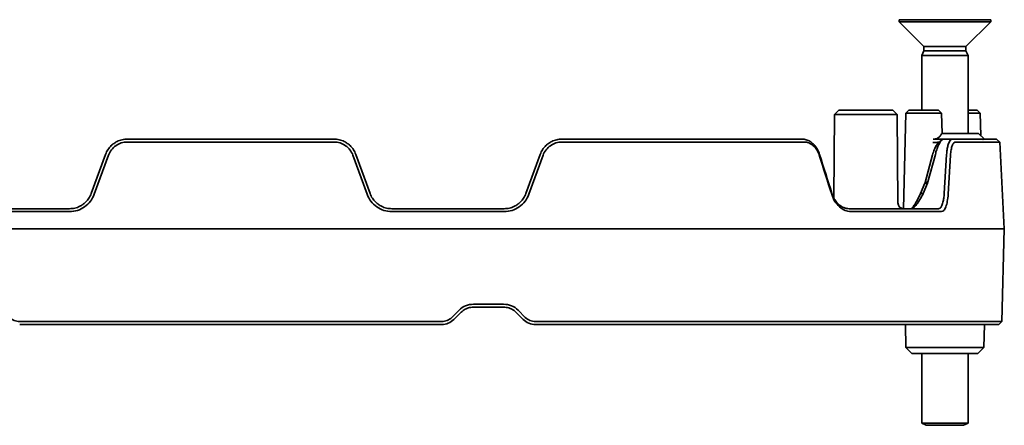
# Model space of a CAD drawing. Units: millimetres. Extents: x 1212 to 1970, y 616 to 1215.
# Drawn here: x 1309 to 1479, y 1145 to 1215 of the extents above; entities that cross this region are included whole.
import ezdxf

# ---------------------------------------------------------------- set-up
doc = ezdxf.new("R2010")
doc.units = ezdxf.units.MM
doc.header["$LTSCALE"] = 5
doc.layers.add('Visible Edges(DIN)', color=7, linetype='Continuous', lineweight=35)

msp = doc.modelspace()

# ---------------------------------------------------------------- linework, layer by layer
at = {"layer": 'Visible Edges(DIN)'}
for p, q in [((1461.03, 1215.42), (1476.83, 1215.42)), ((1461.03, 1215.42), (1461.03, 1215.05)), ((1461.03, 1215.05), (1476.83, 1215.05)), ((1465.31, 1210.77), (1461.03, 1215.05)), ((1472.54, 1210.77), (1476.83, 1215.05)), ((1476.83, 1215.42), (1476.83, 1215.05)), ((1465.31, 1210.02), (1464.93, 1209.25)), ((1465.31, 1210.77), (1472.54, 1210.77)), ((1465.31, 1210.77), (1465.31, 1210.02)), ((1465.31, 1210.02), (1472.54, 1210.02)), ((1472.54, 1210.77), (1472.54, 1210.02)), ((1472.54, 1210.02), (1472.93, 1209.25)), ((1464.93, 1209.25), (1472.93, 1209.25)), ((1464.93, 1209.25), (1464.93, 1199.8)), ((1472.93, 1209.25), (1472.93, 1195.8)), ((1450.63, 1199.8), (1449.87, 1199.05)), ((1459.92, 1199.8), (1450.63, 1199.8)), ((1459.92, 1199.8), (1460.69, 1199.05)), ((1462.73, 1199.8), (1462.2, 1199.3)), ((1467.09, 1199.8), (1462.73, 1199.8)), ((1467.83, 1199.8), (1467.09, 1199.8)), ((1467.83, 1199.8), (1468.36, 1199.3)), ((1472.93, 1199.8), (1473.39, 1199.8)), ((1474.48, 1199.8), (1473.39, 1199.8)), ((1474.48, 1199.8), (1475, 1199.3)), ((1449.87, 1199.05), (1449.74, 1184.66)), ((1449.87, 1199.05), (1460.69, 1199.05)), ((1460.69, 1199.05), (1460.82, 1183.79)), ((1462.2, 1199.3), (1461.77, 1182.8)), ((1462.2, 1199.3), (1466.93, 1199.3)), ((1466.93, 1199.3), (1468.36, 1199.3)), ((1468.36, 1199.3), (1468.45, 1195.8)), ((1472.93, 1199.3), (1475, 1199.3)), ((1472.93, 1199.3), (1472.93, 1199.3)), ((1475, 1199.3), (1475.1, 1195.44)), ((1327.85, 1194.8), (1363.51, 1194.8)), ((1402.85, 1194.8), (1438.05, 1194.8)), ((1444.26, 1194.8), (1440.95, 1194.8)), ((1466.9, 1194.77), (1468.62, 1194.77)), ((1474.74, 1195.8), (1468.37, 1195.8)), ((1468.77, 1194.8), (1470.24, 1194.8)), ((1470.24, 1194.8), (1475.27, 1194.8)), ((1474.74, 1195.8), (1475.74, 1194.8)), ((1475.31, 1194.77), (1475.57, 1194.77)), ((1475.55, 1194.8), (1477.6, 1194.8)), ((1477.84, 1194.8), (1477.6, 1194.8)), ((1477.84, 1194.8), (1478.39, 1194.3)), ((1363.51, 1194.3), (1327.85, 1194.3)), ((1438.05, 1194.3), (1402.85, 1194.3)), ((1441.28, 1194.3), (1444.6, 1194.3)), ((1467.85, 1194.21), (1466.85, 1194.21)), ((1478.13, 1194.3), (1470.77, 1194.3)), ((1478.39, 1194.3), (1479.18, 1179.3)), ((1324.09, 1192.17), (1321.63, 1185.43)), ((1322.13, 1185.28), (1324.58, 1192.02)), ((1369.22, 1185.28), (1366.77, 1192.02)), ((1367.27, 1192.17), (1369.72, 1185.43)), ((1396.63, 1185.43), (1399.09, 1192.17)), ((1399.58, 1192.02), (1397.13, 1185.28)), ((1465.52, 1187.34), (1466.79, 1192.07)), ((1467.28, 1192.17), (1466, 1187.43)), ((1468.81, 1185.43), (1469.22, 1192.17)), ((1469.89, 1192.02), (1469.49, 1185.28)), ((1464.72, 1185.44), (1465.46, 1187.19)), ((1465.92, 1187.18), (1465.18, 1185.43)), ((1465.92, 1187.18), (1465.46, 1187.19)), ((1466, 1187.43), (1465.52, 1187.34)), ((1465.18, 1185.43), (1464.72, 1185.44)), ((1317.88, 1182.8), (1298.48, 1182.8)), ((1373.48, 1182.8), (1392.88, 1182.8)), ((1464.8, 1182.8), (1452.39, 1182.8)), ((1465.89, 1182.8), (1467.82, 1182.8)), ((1298.48, 1182.3), (1317.88, 1182.3)), ((1392.88, 1182.3), (1373.48, 1182.3)), ((1452.76, 1182.3), (1465.21, 1182.3)), ((1468.35, 1182.3), (1466.42, 1182.3)), ((1253.05, 1179.3), (1438.31, 1179.3)), ((1438.31, 1179.3), (1438.31, 1179.3)), ((1465.34, 1179.3), (1441.53, 1179.3)), ((1441.53, 1179.3), (1441.53, 1179.3)), ((1465.35, 1179.3), (1465.34, 1179.3)), ((1466.56, 1179.3), (1478.92, 1179.3)), ((1466.56, 1179.3), (1466.56, 1179.3)), ((1479.18, 1179.3), (1478.76, 1163.31)), ((1478.92, 1179.3), (1478.92, 1179.3)), ((1387.57, 1166.31), (1392.78, 1166.31)), ((1392.78, 1165.8), (1387.57, 1165.8)), ((1383.83, 1164.04), (1385.08, 1165.28)), ((1385.45, 1164.92), (1384.21, 1163.68)), ((1396.15, 1163.68), (1394.91, 1164.92)), ((1395.28, 1165.28), (1396.52, 1164.04)), ((1309.27, 1163.31), (1382.08, 1163.31)), ((1382.08, 1162.8), (1309.27, 1162.8)), ((1398.27, 1163.31), (1438.17, 1163.31)), ((1438.17, 1162.8), (1398.27, 1162.8)), ((1441.1, 1162.8), (1464.6, 1162.8)), ((1464.97, 1163.31), (1441.4, 1163.31)), ((1462.21, 1158.83), (1462.11, 1162.8)), ((1478.01, 1162.8), (1465.7, 1162.8)), ((1466.19, 1163.31), (1478.5, 1163.31)), ((1475.64, 1158.83), (1475.74, 1162.8)), ((1478.01, 1162.8), (1478.24, 1162.8)), ((1478.24, 1162.8), (1478.76, 1163.31)), ((1475.64, 1158.83), (1462.21, 1158.83)), ((1463.24, 1157.8), (1462.21, 1158.83)), ((1474.61, 1157.8), (1475.64, 1158.83)), ((1463.24, 1157.8), (1474.61, 1157.8)), ((1464.93, 1157.8), (1464.93, 1145.8)), ((1472.93, 1157.8), (1472.93, 1145.8)), ((1464.93, 1145.8), (1472.93, 1145.8)), ((1465.69, 1145.42), (1464.93, 1145.8)), ((1472.16, 1145.42), (1465.69, 1145.42)), ((1472.16, 1145.42), (1472.93, 1145.8))]:
    msp.add_line(p, q, dxfattribs=at)
msp.add_arc((1461.82, 1183.8), 1, 180.5, 270, dxfattribs=at)
for centre, major_axis, ratio, start_param, end_param in [((1472.07, 1197.95), (-3.52, 3.29), 0.068655, 2.769135, 2.798153), ((1469.08, 1200.78), (-6.62, 5.93), 0.154157, 2.907484, 3.034865), ((1472.07, 1197.95), (-3.52, 3.29), 0.068655, 3.338485, 3.367502), ((1468.88, 1199.87), (-6.21, -3.63), 0.699567, 0.875041, 1.044197), ((1472.9, 1194.27), (5.49, 0.03), 0.000821, 0.000037, 0.307684), ((579.37, 1116.94), (-595.86, 1249.44), 0.604187, 4.484433, 4.489622), ((577.99, 1117.31), (595.43, -1253.65), 0.603715, 1.343806, 1.348979), ((1461.32, 1179.23), (5.5, 0.06), 0.006774, 0.307816, 0.749489), ((1473.68, 1179.23), (5.5, 0.07), 0.002032, 0.000078, 0.30762), ((1382.08, 1165.8), (-3, 0), 0.999767, 1.570816, 2.35634), ((1398.27, 1165.8), (-3, 0), 0.999767, 0.785272, 1.570796), ((1473.26, 1163.33), (5.5, -0.01), 0.00038, 5.97547, 6.283177)]:
    msp.add_ellipse(centre, major_axis=major_axis, ratio=ratio, start_param=start_param, end_param=end_param, dxfattribs=at)
for points, knots in [([(1327.85, 1194.8), (1327.54, 1194.8), (1327.23, 1194.77), (1326.64, 1194.63), (1326.35, 1194.52), (1325.89, 1194.3), (1325.72, 1194.19), (1325.38, 1193.96), (1325.23, 1193.83), (1324.86, 1193.48), (1324.66, 1193.24), (1324.33, 1192.73), (1324.19, 1192.46), (1324.09, 1192.17)], [-0.4893456, -0.4893456, -0.4893456, -0.4893456, -0.39761, -0.39761, -0.3058659, -0.3058659, -0.2447342, -0.2447342, -0.1835933, -0.1835933, -0.0918075, -0.0918075, 0, 0, 0, 0]), ([(1363.51, 1194.8), (1363.81, 1194.8), (1364.12, 1194.77), (1364.71, 1194.63), (1365, 1194.52), (1365.46, 1194.3), (1365.64, 1194.19), (1365.97, 1193.96), (1366.13, 1193.83), (1366.5, 1193.48), (1366.69, 1193.24), (1367.03, 1192.73), (1367.16, 1192.46), (1367.27, 1192.17)], [-0.4893456, -0.4893456, -0.4893456, -0.4893456, -0.39761, -0.39761, -0.3058659, -0.3058659, -0.2447341, -0.2447341, -0.1835933, -0.1835933, -0.0918075, -0.0918075, 0, 0, 0, 0]), ([(1399.09, 1192.17), (1399.19, 1192.46), (1399.33, 1192.73), (1399.66, 1193.24), (1399.86, 1193.48), (1400.23, 1193.83), (1400.38, 1193.96), (1400.72, 1194.19), (1400.89, 1194.3), (1401.35, 1194.52), (1401.64, 1194.63), (1402.23, 1194.77), (1402.54, 1194.8), (1402.85, 1194.8)], [-0.4893625, -0.4893625, -0.4893625, -0.4893625, -0.3975519, -0.3975519, -0.3057629, -0.3057629, -0.2446199, -0.2446199, -0.183486, -0.183486, -0.0917388, -0.0917388, 0, 0, 0, 0]), ([(1438.05, 1194.8), (1438.57, 1194.8), (1439.09, 1194.8), (1440.07, 1194.8), (1440.53, 1194.8), (1440.95, 1194.8)], [-0.311986, -0.311986, -0.311986, -0.311986, -0.155993, -0.155993, 0, 0, 0, 0]), ([(1444.26, 1194.8), (1444.38, 1194.8), (1444.5, 1194.79), (1444.74, 1194.76), (1444.86, 1194.73), (1445.22, 1194.63), (1445.45, 1194.52), (1445.81, 1194.3), (1445.95, 1194.19), (1446.16, 1194.02), (1446.22, 1193.96), (1446.4, 1193.78), (1446.5, 1193.66), (1446.75, 1193.33), (1446.88, 1193.12), (1447.11, 1192.66), (1447.21, 1192.42), (1447.29, 1192.17)], [-0.4895555, -0.4895555, -0.4895555, -0.4895555, -0.4436265, -0.4436265, -0.3979833, -0.3979833, -0.3060542, -0.3060542, -0.2451382, -0.2451382, -0.2144264, -0.2144264, -0.1609471, -0.1609471, -0.0807167, -0.0807167, 0, 0, 0, 0]), ([(1466.9, 1194.77), (1466.99, 1194.77), (1467.08, 1194.78), (1467.26, 1194.82), (1467.36, 1194.85), (1467.63, 1194.95), (1467.79, 1195.05), (1468.07, 1195.28), (1468.2, 1195.43), (1468.32, 1195.66), (1468.35, 1195.73), (1468.37, 1195.8)], [-0.2472349, -0.2472349, -0.2472349, -0.2472349, -0.219113, -0.219113, -0.1909912, -0.1909912, -0.1347475, -0.1347475, -0.0673737, -0.0673737, -0.0394936, -0.0394936, -0.0394936, -0.0394936]), ([(1468.77, 1194.8), (1468.67, 1194.8), (1468.58, 1194.77), (1468.38, 1194.63), (1468.28, 1194.52), (1468.11, 1194.3), (1468.04, 1194.19), (1467.91, 1193.96), (1467.84, 1193.83), (1467.68, 1193.48), (1467.59, 1193.24), (1467.42, 1192.73), (1467.35, 1192.46), (1467.28, 1192.17)], [-0.4909772, -0.4909772, -0.4909772, -0.4909772, -0.3992166, -0.3992166, -0.3073597, -0.3073597, -0.2460847, -0.2460847, -0.1847242, -0.1847242, -0.0924564, -0.0924564, 0, 0, 0, 0]), ([(1469.22, 1192.17), (1469.23, 1192.46), (1469.26, 1192.73), (1469.34, 1193.24), (1469.39, 1193.48), (1469.49, 1193.83), (1469.53, 1193.96), (1469.62, 1194.19), (1469.67, 1194.3), (1469.8, 1194.52), (1469.88, 1194.63), (1470.06, 1194.77), (1470.15, 1194.8), (1470.24, 1194.8)], [-0.4893625, -0.4893625, -0.4893625, -0.4893625, -0.3975519, -0.3975519, -0.3057629, -0.3057629, -0.2446199, -0.2446199, -0.183486, -0.183486, -0.0917388, -0.0917388, 0, 0, 0, 0]), ([(1324.58, 1192.02), (1324.7, 1192.35), (1324.88, 1192.66), (1325.31, 1193.22), (1325.56, 1193.47), (1326.14, 1193.88), (1326.46, 1194.03), (1327.14, 1194.25), (1327.49, 1194.3), (1327.85, 1194.3)], [-0.4248979, -0.4248979, -0.4248979, -0.4248979, -0.3186217, -0.3186217, -0.2123823, -0.2123823, -0.1061811, -0.1061811, 0, 0, 0, 0]), ([(1366.77, 1192.02), (1366.65, 1192.35), (1366.48, 1192.66), (1366.05, 1193.22), (1365.79, 1193.47), (1365.21, 1193.88), (1364.89, 1194.03), (1364.21, 1194.25), (1363.86, 1194.3), (1363.51, 1194.3)], [-0.4248979, -0.4248979, -0.4248979, -0.4248979, -0.3186217, -0.3186217, -0.2123823, -0.2123823, -0.1061811, -0.1061811, 0, 0, 0, 0]), ([(1402.85, 1194.3), (1402.49, 1194.3), (1402.14, 1194.25), (1401.46, 1194.03), (1401.14, 1193.88), (1400.56, 1193.47), (1400.31, 1193.22), (1399.88, 1192.66), (1399.7, 1192.35), (1399.58, 1192.02)], [-0.4249124, -0.4249124, -0.4249124, -0.4249124, -0.3187277, -0.3187277, -0.2125229, -0.2125229, -0.1062798, -0.1062798, 0, 0, 0, 0]), ([(1441.28, 1194.3), (1441.16, 1194.3), (1441.05, 1194.3), (1440.8, 1194.3), (1440.68, 1194.3), (1440.29, 1194.3), (1440.02, 1194.3), (1439.47, 1194.3), (1439.19, 1194.3), (1438.76, 1194.3), (1438.62, 1194.3), (1438.34, 1194.3), (1438.19, 1194.3), (1438.05, 1194.3)], [0, 0, 0, 0, 0.04266, 0.04266, 0.0857137, 0.0857137, 0.1725184, 0.1725184, 0.2593232, 0.2593232, 0.3023769, 0.3023769, 0.3450368, 0.3450368, 0.3450368, 0.3450368]), ([(1447.26, 1192.02), (1447.15, 1192.35), (1447, 1192.66), (1446.65, 1193.23), (1446.43, 1193.47), (1445.96, 1193.88), (1445.71, 1194.03), (1445.16, 1194.25), (1444.88, 1194.3), (1444.6, 1194.3)], [-0.4286895, -0.4286895, -0.4286895, -0.4286895, -0.3211549, -0.3211549, -0.2140332, -0.2140332, -0.1069282, -0.1069282, 0, 0, 0, 0]), ([(1466.79, 1192.07), (1466.88, 1192.4), (1466.98, 1192.7), (1467.19, 1193.25), (1467.31, 1193.49), (1467.54, 1193.89), (1467.66, 1194.05), (1467.79, 1194.16), (1467.81, 1194.18), (1467.83, 1194.19)], [-0.4170464, -0.4170464, -0.4170464, -0.4170464, -0.3122578, -0.3122578, -0.2078482, -0.2078482, -0.1038114, -0.1038114, -0.0888951, -0.0888951, -0.0888951, -0.0888951]), ([(1470.77, 1194.3), (1470.66, 1194.3), (1470.56, 1194.25), (1470.36, 1194.03), (1470.27, 1193.88), (1470.12, 1193.47), (1470.05, 1193.22), (1469.95, 1192.66), (1469.91, 1192.35), (1469.89, 1192.02)], [-0.4249124, -0.4249124, -0.4249124, -0.4249124, -0.3187277, -0.3187277, -0.2125229, -0.2125229, -0.1062798, -0.1062798, 0, 0, 0, 0]), ([(1465.46, 1187.19), (1465.47, 1187.21), (1465.48, 1187.24), (1465.5, 1187.29), (1465.51, 1187.31), (1465.52, 1187.34)], [0, 0, 0, 0, 0.00892307, 0.00892307, 0.01784592, 0.01784592, 0.01784592, 0.01784592]), ([(1466, 1187.43), (1465.99, 1187.39), (1465.98, 1187.35), (1465.95, 1187.26), (1465.93, 1187.22), (1465.92, 1187.18)], [-0.02757213, -0.02757213, -0.02757213, -0.02757213, -0.01381094, -0.01381094, 0, 0, 0, 0]), ([(1321.63, 1185.43), (1321.53, 1185.14), (1321.39, 1184.87), (1321.06, 1184.36), (1320.86, 1184.12), (1320.49, 1183.77), (1320.34, 1183.64), (1320, 1183.41), (1319.83, 1183.3), (1319.37, 1183.08), (1319.08, 1182.97), (1318.49, 1182.84), (1318.18, 1182.8), (1317.88, 1182.8)], [0, 0, 0, 0, 0.0918609, 0.0918609, 0.1836863, 0.1836863, 0.2448451, 0.2448451, 0.3059886, 0.3059886, 0.3977421, 0.3977421, 0.4894773, 0.4894773, 0.4894773, 0.4894773]), ([(1317.88, 1182.3), (1318.34, 1182.3), (1318.8, 1182.37), (1319.68, 1182.65), (1320.1, 1182.86), (1320.85, 1183.38), (1321.19, 1183.71), (1321.75, 1184.44), (1321.97, 1184.85), (1322.13, 1185.28)], [-0.5542548, -0.5542548, -0.5542548, -0.5542548, -0.4157477, -0.4157477, -0.2772144, -0.2772144, -0.1386312, -0.1386312, 0, 0, 0, 0]), ([(1373.48, 1182.3), (1373.02, 1182.3), (1372.56, 1182.37), (1371.68, 1182.65), (1371.26, 1182.86), (1370.5, 1183.38), (1370.17, 1183.71), (1369.6, 1184.44), (1369.38, 1184.85), (1369.22, 1185.28)], [-0.5542548, -0.5542548, -0.5542548, -0.5542548, -0.4157477, -0.4157477, -0.2772144, -0.2772144, -0.1386312, -0.1386312, 0, 0, 0, 0]), ([(1369.72, 1185.43), (1369.82, 1185.14), (1369.96, 1184.87), (1370.29, 1184.36), (1370.49, 1184.12), (1370.86, 1183.77), (1371.02, 1183.64), (1371.35, 1183.41), (1371.53, 1183.3), (1371.98, 1183.08), (1372.27, 1182.97), (1372.87, 1182.84), (1373.17, 1182.8), (1373.48, 1182.8)], [0, 0, 0, 0, 0.0918609, 0.0918609, 0.1836863, 0.1836863, 0.2448451, 0.2448451, 0.3059886, 0.3059886, 0.3977421, 0.3977421, 0.4894773, 0.4894773, 0.4894773, 0.4894773]), ([(1392.88, 1182.8), (1393.18, 1182.8), (1393.49, 1182.84), (1394.08, 1182.97), (1394.37, 1183.08), (1394.83, 1183.3), (1395, 1183.41), (1395.34, 1183.64), (1395.49, 1183.77), (1395.86, 1184.12), (1396.06, 1184.36), (1396.39, 1184.87), (1396.53, 1185.14), (1396.63, 1185.43)], [0, 0, 0, 0, 0.0917389, 0.0917389, 0.1834961, 0.1834961, 0.244642, 0.244642, 0.3058032, 0.3058032, 0.3976323, 0.3976323, 0.4894969, 0.4894969, 0.4894969, 0.4894969]), ([(1397.13, 1185.28), (1396.97, 1184.85), (1396.75, 1184.44), (1396.19, 1183.71), (1395.85, 1183.38), (1395.1, 1182.86), (1394.68, 1182.65), (1393.8, 1182.37), (1393.34, 1182.3), (1392.88, 1182.3)], [-0.5542359, -0.5542359, -0.5542359, -0.5542359, -0.4156095, -0.4156095, -0.277031, -0.277031, -0.1385024, -0.1385024, 0, 0, 0, 0]), ([(1452.76, 1182.3), (1452.32, 1182.3), (1451.96, 1182.41), (1451.37, 1182.65), (1451.05, 1182.85), (1450.45, 1183.38), (1450.18, 1183.7), (1449.72, 1184.44), (1449.53, 1184.84), (1449.39, 1185.28)], [-0.5204882, -0.5204882, -0.5204882, -0.5204882, -0.4187831, -0.4187831, -0.279126, -0.279126, -0.1397154, -0.1397154, 0, 0, 0, 0]), ([(1449.42, 1185.43), (1449.46, 1185.33), (1449.49, 1185.23), (1449.53, 1185.13), (1449.55, 1185.09), (1449.57, 1185.04), (1449.58, 1185), (1449.59, 1184.98), (1449.6, 1184.96), (1449.61, 1184.94), (1449.62, 1184.92), (1449.62, 1184.91), (1449.63, 1184.9), (1449.63, 1184.9), (1449.63, 1184.89), (1449.63, 1184.89), (1449.63, 1184.88), (1449.64, 1184.88), (1449.64, 1184.87), (1449.66, 1184.83), (1449.68, 1184.78), (1449.7, 1184.74), (1449.73, 1184.7), (1449.75, 1184.65), (1449.77, 1184.61), (1449.8, 1184.57), (1449.82, 1184.53), (1449.84, 1184.48), (1449.86, 1184.45), (1449.88, 1184.42), (1449.9, 1184.39), (1449.91, 1184.38), (1449.91, 1184.37), (1449.92, 1184.36), (1449.97, 1184.28), (1450.02, 1184.2), (1450.08, 1184.13), (1450.12, 1184.07), (1450.16, 1184.01), (1450.2, 1183.96), (1450.22, 1183.94), (1450.23, 1183.93), (1450.25, 1183.91), (1450.28, 1183.87), (1450.31, 1183.84), (1450.34, 1183.81), (1450.37, 1183.77), (1450.4, 1183.74), (1450.43, 1183.71), (1450.46, 1183.67), (1450.49, 1183.64), (1450.53, 1183.61), (1450.54, 1183.6), (1450.56, 1183.58), (1450.58, 1183.57), (1450.59, 1183.55), (1450.61, 1183.54), (1450.62, 1183.52), (1450.69, 1183.46), (1450.76, 1183.41), (1450.83, 1183.36), (1450.9, 1183.31), (1450.96, 1183.26), (1451.04, 1183.21), (1451.04, 1183.21), (1451.04, 1183.21), (1451.04, 1183.21), (1451.08, 1183.19), (1451.11, 1183.17), (1451.14, 1183.15), (1451.18, 1183.13), (1451.22, 1183.11), (1451.25, 1183.09), (1451.29, 1183.07), (1451.33, 1183.05), (1451.36, 1183.03), (1451.4, 1183.02), (1451.44, 1183), (1451.48, 1182.98), (1451.55, 1182.95), (1451.63, 1182.93), (1451.7, 1182.9), (1451.78, 1182.88), (1451.85, 1182.86), (1451.93, 1182.85), (1452.08, 1182.82), (1452.24, 1182.8), (1452.39, 1182.8)], [0, 0, 0, 0, 0.0625, 0.0625, 0.0625, 0.09375, 0.09375, 0.09375, 0.109375, 0.109375, 0.109375, 0.117188, 0.117188, 0.117188, 0.121094, 0.121094, 0.121094, 0.125, 0.125, 0.125, 0.154787, 0.154787, 0.154787, 0.185559, 0.185559, 0.185559, 0.21727, 0.21727, 0.21727, 0.242188, 0.242188, 0.242188, 0.25, 0.25, 0.25, 0.311037, 0.311037, 0.311037, 0.359375, 0.359375, 0.359375, 0.375, 0.375, 0.375, 0.405359, 0.405359, 0.405359, 0.436352, 0.436352, 0.436352, 0.467975, 0.467975, 0.467975, 0.484375, 0.484375, 0.484375, 0.5, 0.5, 0.5, 0.560673, 0.560673, 0.560673, 0.622302, 0.622302, 0.622302, 0.625, 0.625, 0.625, 0.653604, 0.653604, 0.653604, 0.685303, 0.685303, 0.685303, 0.717461, 0.717461, 0.717461, 0.75, 0.75, 0.75, 0.81235, 0.81235, 0.81235, 0.874562, 0.874562, 0.874562, 1, 1, 1, 1]), ([(1465.18, 1185.43), (1465, 1185.05), (1464.81, 1184.69), (1464.42, 1184.04), (1464.23, 1183.76), (1463.86, 1183.29), (1463.68, 1183.11), (1463.36, 1182.86), (1463.21, 1182.8), (1463.09, 1182.8)], [0.000001, 0.000001, 0.000001, 0.000001, 0.128908, 0.128908, 0.2555636, 0.2555636, 0.3799917, 0.3799917, 0.503028, 0.503028, 0.503028, 0.503028]), ([(1463.14, 1182.8), (1463.27, 1182.93), (1463.4, 1183.08), (1463.66, 1183.44), (1463.8, 1183.64), (1464.2, 1184.33), (1464.47, 1184.86), (1464.72, 1185.44)], [-0.3827253, -0.3827253, -0.3827253, -0.3827253, -0.2893008, -0.2893008, -0.1938964, -0.1938964, 0, 0, 0, 0]), ([(1467.82, 1182.8), (1467.91, 1182.8), (1468, 1182.84), (1468.17, 1182.97), (1468.26, 1183.08), (1468.38, 1183.3), (1468.43, 1183.41), (1468.52, 1183.64), (1468.56, 1183.77), (1468.65, 1184.12), (1468.7, 1184.36), (1468.77, 1184.87), (1468.79, 1185.14), (1468.81, 1185.43)], [0, 0, 0, 0, 0.0917389, 0.0917389, 0.1834961, 0.1834961, 0.244642, 0.244642, 0.3058032, 0.3058032, 0.3976323, 0.3976323, 0.4894969, 0.4894969, 0.4894969, 0.4894969]), ([(1469.49, 1185.28), (1469.46, 1184.85), (1469.41, 1184.44), (1469.28, 1183.71), (1469.2, 1183.38), (1468.99, 1182.86), (1468.88, 1182.65), (1468.62, 1182.37), (1468.49, 1182.3), (1468.35, 1182.3)], [-0.5542359, -0.5542359, -0.5542359, -0.5542359, -0.4156095, -0.4156095, -0.277031, -0.277031, -0.1385024, -0.1385024, 0, 0, 0, 0]), ([(1464.8, 1182.8), (1465.05, 1182.8), (1465.27, 1182.8), (1465.63, 1182.8), (1465.78, 1182.8), (1465.89, 1182.8)], [0, 0, 0, 0, 0.1092944, 0.1092944, 0.2185569, 0.2185569, 0.2185569, 0.2185569]), ([(1466.42, 1182.3), (1466.36, 1182.3), (1466.29, 1182.3), (1466.12, 1182.3), (1466.03, 1182.3), (1465.72, 1182.3), (1465.48, 1182.3), (1465.21, 1182.3)], [-0.2430049, -0.2430049, -0.2430049, -0.2430049, -0.1820809, -0.1820809, -0.1215473, -0.1215473, 0, 0, 0, 0]), ([(1441.53, 1179.3), (1441.06, 1179.3), (1440.55, 1179.3), (1440, 1179.3), (1439.45, 1179.3), (1438.89, 1179.3), (1438.31, 1179.3)], [0, 0, 0, 0, 0.001713273, 0.001713273, 0.001713273, 0.003426546, 0.003426546, 0.003426546, 0.003426546]), ([(1385.08, 1165.28), (1385.4, 1165.61), (1385.79, 1165.87), (1386.65, 1166.22), (1387.11, 1166.31), (1387.57, 1166.31)], [-0.2776212, -0.2776212, -0.2776212, -0.2776212, -0.138805, -0.138805, 0, 0, 0, 0]), ([(1387.57, 1165.8), (1387.27, 1165.8), (1386.98, 1165.76), (1386.6, 1165.64), (1386.51, 1165.61), (1386.33, 1165.53), (1386.24, 1165.49), (1385.89, 1165.31), (1385.66, 1165.13), (1385.45, 1164.92)], [0, 0, 0, 0, 0.088524, 0.088524, 0.1179866, 0.1179866, 0.1474501, 0.1474501, 0.2359878, 0.2359878, 0.2359878, 0.2359878]), ([(1392.78, 1166.31), (1393.25, 1166.31), (1393.71, 1166.22), (1394.56, 1165.87), (1394.95, 1165.61), (1395.28, 1165.28)], [-0.2776234, -0.2776234, -0.2776234, -0.2776234, -0.1388173, -0.1388173, 0, 0, 0, 0]), ([(1394.91, 1164.92), (1394.7, 1165.13), (1394.46, 1165.31), (1394.11, 1165.49), (1394.02, 1165.53), (1393.84, 1165.61), (1393.75, 1165.64), (1393.37, 1165.76), (1393.08, 1165.8), (1392.78, 1165.8)], [0, 0, 0, 0, 0.0885359, 0.0885359, 0.1179989, 0.1179989, 0.1474608, 0.1474608, 0.235983, 0.235983, 0.235983, 0.235983]), ([(1309.27, 1163.31), (1308.94, 1163.31), (1308.62, 1163.38), (1308.02, 1163.63), (1307.75, 1163.81), (1307.52, 1164.04)], [-0.1946739, -0.1946739, -0.1946739, -0.1946739, -0.0973408, -0.0973408, 0, 0, 0, 0]), ([(1382.08, 1163.31), (1382.41, 1163.31), (1382.73, 1163.38), (1383.33, 1163.63), (1383.6, 1163.81), (1383.83, 1164.04)], [-0.1946739, -0.1946739, -0.1946739, -0.1946739, -0.0973408, -0.0973408, 0, 0, 0, 0]), ([(1396.52, 1164.04), (1396.75, 1163.81), (1397.02, 1163.63), (1397.62, 1163.38), (1397.94, 1163.31), (1398.27, 1163.31)], [-0.1946723, -0.1946723, -0.1946723, -0.1946723, -0.0973322, -0.0973322, 0, 0, 0, 0]), ([(1438.17, 1163.31), (1438.31, 1163.31), (1438.45, 1163.31), (1438.74, 1163.31), (1438.88, 1163.31), (1439.31, 1163.31), (1439.59, 1163.31), (1440.14, 1163.31), (1440.41, 1163.31), (1440.79, 1163.31), (1440.92, 1163.31), (1441.16, 1163.31), (1441.28, 1163.31), (1441.4, 1163.31)], [0, 0, 0, 0, 0.042652, 0.042652, 0.085699, 0.085699, 0.1724942, 0.1724942, 0.2592894, 0.2592894, 0.3023364, 0.3023364, 0.3449884, 0.3449884, 0.3449884, 0.3449884]), ([(1441.1, 1162.8), (1440.67, 1162.8), (1440.2, 1162.8), (1439.21, 1162.8), (1438.69, 1162.8), (1438.17, 1162.8)], [0, 0, 0, 0, 0.1572796, 0.1572796, 0.3145592, 0.3145592, 0.3145592, 0.3145592]), ([(1465.7, 1162.8), (1465.59, 1162.8), (1465.44, 1162.8), (1465.07, 1162.8), (1464.85, 1162.8), (1464.6, 1162.8)], [0, 0, 0, 0, 0.1104293, 0.1104293, 0.220823, 0.220823, 0.220823, 0.220823]), ([(1464.97, 1163.31), (1465.11, 1163.31), (1465.24, 1163.31), (1465.48, 1163.31), (1465.59, 1163.31), (1465.9, 1163.31), (1466.07, 1163.31), (1466.19, 1163.31)], [0, 0, 0, 0, 0.0606557, 0.0606557, 0.1216843, 0.1216843, 0.2434594, 0.2434594, 0.2434594, 0.2434594])]:
    msp.add_open_spline(points, degree=3, knots=knots, dxfattribs=at)
msp.add_open_spline([(1467.83, 1194.19), (1468.03, 1194.35), (1468.24, 1194.51), (1468.44, 1194.67)], degree=3, dxfattribs=at)

doc.saveas('drawing.dxf')
